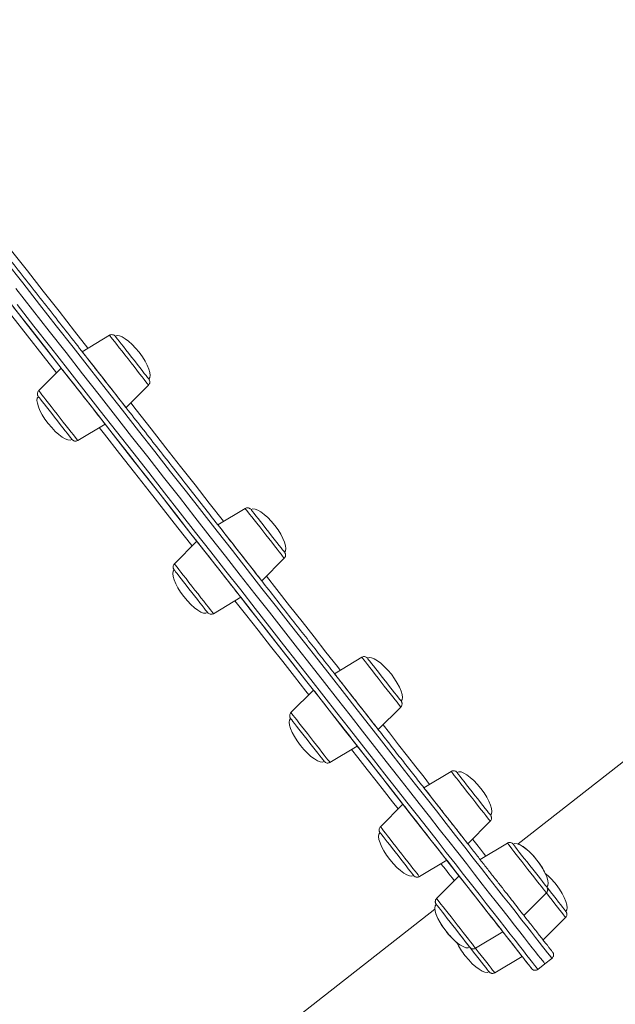
# Model space of a CAD drawing. Units: millimetres. Extents: x -13680 to 26242, y -5393 to 9518.
# Drawn here: x 6249 to 6517, y 5693 to 6137 of the extents above; entities that cross this region are included whole.
import ezdxf

# ---------------------------------------------------------------- set-up
doc = ezdxf.new("R2010")
doc.units = ezdxf.units.MM

msp = doc.modelspace()

# ---------------------------------------------------------------- linework, layer by layer
at = {"color": 7, "linetype": 'Continuous', "lineweight": 15}
for p, q in [((6473.68, 5765.25), (6948.03, 6136.65)), ((6289.73, 5994.47), (6277.43, 5987.06)), ((6267.99, 5979.67), (6257.85, 5969.51)), ((6297.16, 5961.87), (6307.3, 5972.03)), ((6275.42, 5947.07), (6287.71, 5954.47)), ((6350.84, 5916.42), (6338.54, 5909.02)), ((6329.09, 5901.62), (6318.96, 5891.46)), ((6358.27, 5883.82), (6368.41, 5893.98)), ((6336.53, 5869.02), (6348.82, 5876.42)), ((6403.31, 5849.4), (6391.02, 5841.99)), ((6381.57, 5834.6), (6371.43, 5824.44)), ((6410.75, 5816.8), (6420.88, 5826.96)), ((6389, 5802), (6401.3, 5809.4)), ((6443.58, 5797.97), (6431.28, 5790.57)), ((6421.84, 5783.17), (6411.7, 5773.01)), ((6451.01, 5765.37), (6461.15, 5775.53)), ((6468.89, 5765.64), (6456.6, 5758.24)), ((6429.27, 5750.57), (6441.56, 5757.97)), ((6447.15, 5750.84), (6437.01, 5740.68)), ((6476.32, 5733.04), (6486.46, 5743.2)), ((5961.89, 5364.54), (6436.24, 5735.94)), ((6484.96, 5722.01), (6495.09, 5732.17)), ((6454.58, 5718.24), (6466.88, 5725.64)), ((6463.22, 5707.21), (6475.51, 5714.62)), ((6482.63, 5708.76), (6485.78, 5711.23)), ((6485.78, 5711.23), (6488.93, 5713.69))]:
    msp.add_line(p, q, dxfattribs=at)
at = {"color": 8, "linetype": 'Continuous', "lineweight": 15, "flags": 128}
for points in [[(6233.72, 6047.76), (6238.45, 6041.72), (6245.62, 6032.57), (6252.77, 6023.44), (6259.89, 6014.34), (6266.98, 6005.29), (6274.03, 5996.28), (6280.02, 5988.62)], [(6265.85, 5977.53), (6259.85, 5985.19), (6252.8, 5994.19), (6245.71, 6003.24), (6238.59, 6012.34), (6231.44, 6021.47), (6224.28, 6030.62), (6219.55, 6036.67)], [(6488.93, 5713.69), (6488.92, 5713.7), (6488.76, 5713.91), (6488.38, 5714.4), (6487.78, 5715.16), (6486.97, 5716.2), (6485.94, 5717.51), (6484.7, 5719.1), (6483.24, 5720.96), (6481.57, 5723.09), (6479.69, 5725.5), (6477.6, 5728.17), (6475.3, 5731.11), (6472.79, 5734.31), (6470.08, 5737.77), (6467.17, 5741.49), (6464.06, 5745.46), (6460.75, 5749.68), (6457.25, 5754.16), (6453.55, 5758.88), (6449.67, 5763.84), (6445.6, 5769.03), (6441.35, 5774.46), (6436.92, 5780.12), (6432.32, 5786), (6427.54, 5792.1), (6422.6, 5798.42), (6417.49, 5804.94), (6412.22, 5811.67), (6406.8, 5818.6), (6401.23, 5825.71), (6395.51, 5833.02), (6389.64, 5840.51), (6383.65, 5848.17), (6377.51, 5856), (6371.26, 5863.99), (6364.88, 5872.14), (6358.38, 5880.44), (6351.77, 5888.88), (6345.06, 5897.45), (6338.24, 5906.16), (6331.33, 5914.99), (6324.33, 5923.93), (6317.24, 5932.98), (6310.08, 5942.13), (6302.84, 5951.37), (6295.54, 5960.7), (6288.17, 5970.1), (6280.75, 5979.58), (6273.29, 5989.12), (6265.77, 5998.71), (6258.23, 6008.35), (6250.65, 6018.03), (6243.04, 6027.74)], [(6248.14, 6008.26), (6255.71, 5998.6), (6263.24, 5988.98), (6270.73, 5979.41), (6278.17, 5969.9), (6285.56, 5960.46), (6292.9, 5951.09), (6300.17, 5941.81), (6307.37, 5932.61), (6314.5, 5923.51), (6321.54, 5914.51), (6328.5, 5905.62), (6335.36, 5896.86), (6342.13, 5888.22), (6348.79, 5879.71), (6355.34, 5871.34), (6361.78, 5863.11), (6368.1, 5855.04), (6374.3, 5847.13), (6380.36, 5839.38), (6386.29, 5831.81), (6392.08, 5824.41), (6397.73, 5817.2), (6403.23, 5810.18), (6408.58, 5803.35), (6413.76, 5796.72), (6418.79, 5790.3), (6423.65, 5784.09), (6428.34, 5778.1), (6432.86, 5772.33), (6437.2, 5766.79), (6441.36, 5761.47), (6445.34, 5756.4), (6449.13, 5751.56), (6452.73, 5746.96), (6456.13, 5742.61), (6459.34, 5738.51), (6462.35, 5734.66), (6465.17, 5731.07), (6467.77, 5727.74), (6470.18, 5724.67), (6472.37, 5721.87), (6474.36, 5719.33), (6476.13, 5717.06), (6477.7, 5715.06), (6479.05, 5713.34), (6480.18, 5711.89), (6481.11, 5710.71), (6481.81, 5709.81), (6482.3, 5709.19), (6482.57, 5708.84), (6482.63, 5708.76)], [(6289.73, 5994.47), (6289.78, 5994.41), (6290.03, 5994.09)], [(6290.03, 5994.09), (6290.49, 5993.5), (6291.14, 5992.66), (6291.98, 5991.59), (6292.98, 5990.31), (6294.12, 5988.86), (6295.36, 5987.27), (6296.69, 5985.58), (6298.05, 5983.83), (6299.43, 5982.07), (6300.79, 5980.34), (6302.09, 5978.68), (6303.3, 5977.14), (6304.39, 5975.74), (6305.34, 5974.53), (6306.12, 5973.53), (6306.72, 5972.77), (6307.11, 5972.27), (6307.29, 5972.04), (6307.3, 5972.03)], [(6257.85, 5969.51), (6257.9, 5969.45), (6258.15, 5969.13)], [(6258.15, 5969.13), (6258.61, 5968.54), (6259.27, 5967.7), (6260.11, 5966.63), (6261.11, 5965.35), (6262.24, 5963.9), (6263.49, 5962.31), (6264.81, 5960.62), (6266.17, 5958.87), (6267.55, 5957.11), (6268.91, 5955.38), (6270.21, 5953.72), (6271.42, 5952.18), (6272.51, 5950.78), (6273.46, 5949.57), (6274.24, 5948.57), (6274.84, 5947.81), (6275.23, 5947.31), (6275.41, 5947.08), (6275.42, 5947.07)], [(6299.3, 5964.01), (6301.71, 5960.93), (6308.46, 5952.3), (6315.15, 5943.76), (6321.74, 5935.34), (6328.25, 5927.02), (6334.67, 5918.83), (6340.98, 5910.77), (6341.13, 5910.57)], [(6326.96, 5899.48), (6326.81, 5899.67), (6320.5, 5907.73), (6314.08, 5915.93), (6307.57, 5924.24), (6300.97, 5932.67), (6294.29, 5941.2), (6287.53, 5949.83), (6285.12, 5952.91)], [(6350.84, 5916.42), (6350.85, 5916.4), (6351.03, 5916.17), (6351.42, 5915.67), (6352.01, 5914.92)], [(6352.01, 5914.92), (6352.79, 5913.92), (6353.74, 5912.71), (6354.84, 5911.31), (6356.05, 5909.76), (6357.35, 5908.1), (6358.7, 5906.37), (6360.08, 5904.61), (6361.45, 5902.87), (6362.77, 5901.18), (6364.01, 5899.59), (6365.15, 5898.14), (6366.15, 5896.86), (6366.99, 5895.79), (6367.65, 5894.95), (6368.11, 5894.36), (6368.36, 5894.04), (6368.41, 5893.98)], [(6320.13, 5889.96), (6320.92, 5888.96), (6321.86, 5887.75), (6322.96, 5886.35), (6324.17, 5884.8), (6325.47, 5883.14), (6326.82, 5881.41), (6328.2, 5879.65), (6329.57, 5877.91), (6330.89, 5876.22), (6332.14, 5874.63), (6333.27, 5873.18), (6334.27, 5871.9), (6335.11, 5870.83), (6335.77, 5869.99), (6336.23, 5869.4), (6336.48, 5869.08), (6336.53, 5869.02)], [(6360.41, 5885.96), (6365.11, 5879.95), (6370.84, 5872.63), (6376.43, 5865.49), (6381.88, 5858.53), (6387.19, 5851.75), (6392.35, 5845.16), (6393.61, 5843.55)], [(6379.44, 5832.46), (6378.17, 5834.07), (6373.01, 5840.66), (6367.71, 5847.43), (6362.26, 5854.4), (6356.66, 5861.54), (6350.94, 5868.85), (6346.23, 5874.86)], [(6403.31, 5849.4), (6403.42, 5849.26), (6403.74, 5848.85), (6404.27, 5848.17), (6404.99, 5847.25), (6405.89, 5846.11)], [(6405.89, 5846.11), (6406.93, 5844.77), (6408.11, 5843.27), (6409.38, 5841.64), (6410.72, 5839.93), (6412.1, 5838.18), (6413.47, 5836.42), (6414.81, 5834.71), (6416.09, 5833.08), (6417.26, 5831.58), (6418.31, 5830.24), (6419.2, 5829.1), (6419.93, 5828.18), (6420.45, 5827.5), (6420.77, 5827.09), (6420.88, 5826.96), (6420.88, 5826.96)], [(6371.43, 5824.44), (6371.54, 5824.3), (6371.86, 5823.89), (6372.39, 5823.21), (6373.11, 5822.29), (6374.01, 5821.15)], [(6374.01, 5821.15), (6375.05, 5819.81), (6376.23, 5818.31), (6377.5, 5816.68), (6378.84, 5814.97), (6380.22, 5813.22), (6381.59, 5811.46), (6382.93, 5809.75), (6384.21, 5808.12), (6385.38, 5806.62), (6386.43, 5805.28), (6387.33, 5804.14), (6388.05, 5803.22), (6388.57, 5802.54), (6388.9, 5802.13), (6389, 5802), (6389, 5802)], [(6412.88, 5818.94), (6415.75, 5815.27), (6419.92, 5809.95), (6423.91, 5804.85), (6427.73, 5799.98), (6431.35, 5795.35), (6433.87, 5792.12)], [(6419.7, 5781.03), (6417.18, 5784.25), (6413.55, 5788.88), (6409.74, 5793.75), (6405.75, 5798.85), (6401.58, 5804.18), (6398.71, 5807.84)], [(6443.58, 5797.97), (6443.63, 5797.91), (6443.88, 5797.59), (6444.34, 5797), (6444.99, 5796.16), (6445.83, 5795.09), (6446.83, 5793.81), (6447.97, 5792.36)], [(6447.97, 5792.36), (6449.21, 5790.77), (6450.54, 5789.08), (6451.9, 5787.34), (6453.28, 5785.58), (6454.64, 5783.84), (6455.94, 5782.18), (6457.15, 5780.64), (6458.24, 5779.24), (6459.19, 5778.03), (6459.97, 5777.03), (6460.57, 5776.27), (6460.96, 5775.77), (6461.14, 5775.54), (6461.15, 5775.53)], [(6411.7, 5773.01), (6411.75, 5772.95), (6412, 5772.63), (6412.46, 5772.04), (6413.12, 5771.2), (6413.96, 5770.13), (6414.96, 5768.85), (6416.09, 5767.4)], [(6416.09, 5767.4), (6417.34, 5765.81), (6418.66, 5764.12), (6420.02, 5762.38), (6421.4, 5760.62), (6422.76, 5758.88), (6424.06, 5757.22), (6425.27, 5755.68), (6426.36, 5754.28), (6427.31, 5753.07), (6428.09, 5752.07), (6428.69, 5751.31), (6429.08, 5750.81), (6429.26, 5750.58), (6429.27, 5750.57)], [(6453.15, 5767.51), (6453.3, 5767.31), (6455.13, 5764.98), (6456.74, 5762.91), (6458.15, 5761.12), (6459.19, 5759.8)], [(6468.89, 5765.64), (6468.9, 5765.63), (6469.08, 5765.4), (6469.47, 5764.9), (6470.07, 5764.14), (6470.85, 5763.14), (6471.8, 5761.93), (6472.89, 5760.53), (6474.1, 5758.98), (6475.4, 5757.32)], [(6445.01, 5748.7), (6443.97, 5750.03), (6442.57, 5751.82), (6440.96, 5753.88), (6439.13, 5756.21), (6438.97, 5756.41)], [(6475.4, 5757.32), (6476.76, 5755.59), (6478.14, 5753.83), (6479.5, 5752.09), (6480.82, 5750.4), (6482.07, 5748.81), (6483.2, 5747.36), (6484.2, 5746.08), (6485.04, 5745.01), (6485.7, 5744.17), (6486.16, 5743.58), (6486.41, 5743.26), (6486.46, 5743.2)], [(6486.46, 5743.2), (6487.68, 5741.64), (6489.02, 5739.93), (6490.3, 5738.3), (6491.47, 5736.8), (6492.52, 5735.46), (6493.42, 5734.31), (6494.14, 5733.39), (6494.66, 5732.72), (6494.99, 5732.31), (6495.09, 5732.17), (6495.09, 5732.17)], [(6437.01, 5740.68), (6437.02, 5740.67), (6437.2, 5740.44), (6437.59, 5739.94), (6438.19, 5739.18), (6438.97, 5738.18), (6439.92, 5736.97), (6441.01, 5735.57), (6442.22, 5734.02), (6443.52, 5732.36)], [(6443.52, 5732.36), (6444.88, 5730.63), (6446.26, 5728.87), (6447.62, 5727.13), (6448.95, 5725.44), (6450.19, 5723.85), (6451.33, 5722.4), (6452.33, 5721.12), (6453.16, 5720.05), (6453.82, 5719.21), (6454.28, 5718.62), (6454.53, 5718.3), (6454.58, 5718.24)], [(6454.43, 5718.43), (6455.8, 5716.68), (6457.15, 5714.97), (6458.42, 5713.34), (6459.59, 5711.84), (6460.64, 5710.5), (6461.54, 5709.36), (6462.26, 5708.44), (6462.79, 5707.76), (6463.11, 5707.35), (6463.22, 5707.21), (6463.22, 5707.21)], [(6479.67, 5709.3), (6479.82, 5709.11), (6479.82, 5709.1)]]:
    msp.add_lwpolyline(points, dxfattribs=at)
at = {"color": 7, "linetype": 'Continuous', "lineweight": 15, "flags": 128}
for points in [[(6222.14, 6038.23), (6223.08, 6037.02), (6230.28, 6027.83), (6237.46, 6018.66), (6244.62, 6009.51), (6251.74, 6000.41), (6258.84, 5991.35), (6265.89, 5982.35), (6267.99, 5979.67)], [(6485.78, 5711.23), (6485.77, 5711.24), (6485.61, 5711.45), (6485.23, 5711.93), (6484.63, 5712.69), (6483.82, 5713.73), (6482.79, 5715.05), (6481.55, 5716.63), (6480.09, 5718.5), (6478.42, 5720.63), (6476.54, 5723.03), (6474.45, 5725.7), (6472.15, 5728.64), (6469.64, 5731.84), (6466.93, 5735.3), (6464.02, 5739.02), (6460.91, 5742.99), (6457.6, 5747.22), (6454.1, 5751.69), (6450.41, 5756.41), (6446.52, 5761.37), (6442.45, 5766.57), (6438.2, 5772), (6433.77, 5777.66), (6429.17, 5783.54), (6424.39, 5789.64), (6419.45, 5795.95), (6414.34, 5802.48), (6409.07, 5809.2), (6403.65, 5816.13), (6398.08, 5823.25), (6392.36, 5830.55), (6386.49, 5838.04), (6380.5, 5845.7), (6374.37, 5853.53), (6368.11, 5861.52), (6361.73, 5869.67), (6355.23, 5877.97), (6348.62, 5886.41), (6341.91, 5894.99), (6335.09, 5903.69), (6328.18, 5912.52), (6321.18, 5921.46), (6314.09, 5930.51), (6306.93, 5939.66), (6299.69, 5948.9), (6292.39, 5958.23), (6285.02, 5967.64), (6277.6, 5977.11), (6270.14, 5986.65), (6262.62, 5996.25), (6255.08, 6005.89), (6247.5, 6015.57)], [(6485.78, 5711.23), (6485.77, 5711.24), (6485.61, 5711.45), (6485.23, 5711.93), (6484.63, 5712.69), (6483.82, 5713.73), (6482.79, 5715.05), (6481.55, 5716.63), (6480.09, 5718.5), (6478.42, 5720.63), (6476.54, 5723.03), (6474.45, 5725.7), (6472.15, 5728.64), (6469.64, 5731.84), (6466.93, 5735.3), (6464.02, 5739.02), (6460.91, 5742.99), (6457.6, 5747.22), (6454.1, 5751.69), (6450.41, 5756.41), (6446.52, 5761.37), (6442.45, 5766.57), (6438.2, 5772), (6433.77, 5777.66), (6429.17, 5783.54), (6424.39, 5789.64), (6419.45, 5795.95), (6414.34, 5802.48), (6409.07, 5809.2), (6403.65, 5816.13), (6398.08, 5823.25), (6392.36, 5830.55), (6386.49, 5838.04), (6380.5, 5845.7), (6374.37, 5853.53), (6368.11, 5861.52), (6361.73, 5869.67), (6355.23, 5877.97), (6348.62, 5886.41), (6341.91, 5894.99), (6335.09, 5903.69), (6328.18, 5912.52), (6321.18, 5921.46), (6314.09, 5930.51), (6306.93, 5939.66), (6299.69, 5948.9), (6292.39, 5958.23), (6285.02, 5967.64), (6277.6, 5977.11), (6270.14, 5986.65), (6262.62, 5996.25), (6255.08, 6005.89), (6247.5, 6015.57)], [(6479.82, 5709.1), (6479.76, 5709.18), (6479.49, 5709.53), (6479.01, 5710.15), (6478.31, 5711.04), (6477.39, 5712.22), (6476.26, 5713.66), (6474.91, 5715.38), (6473.36, 5717.37), (6471.59, 5719.62), (6469.61, 5722.15), (6467.43, 5724.94), (6465.03, 5728), (6462.44, 5731.31), (6459.64, 5734.88), (6456.64, 5738.71), (6453.45, 5742.8), (6450.06, 5747.13), (6446.47, 5751.7), (6442.7, 5756.52), (6438.74, 5761.57), (6434.6, 5766.86), (6430.28, 5772.38), (6425.78, 5778.13), (6421.11, 5784.09), (6416.28, 5790.27), (6411.27, 5796.66), (6406.11, 5803.26), (6400.79, 5810.05), (6395.31, 5817.04), (6389.69, 5824.22), (6383.93, 5831.59), (6378.02, 5839.12), (6371.99, 5846.84), (6365.82, 5854.71), (6359.53, 5862.75), (6353.12, 5870.93), (6346.6, 5879.26), (6339.96, 5887.73), (6333.23, 5896.34), (6326.4, 5905.06), (6319.47, 5913.91), (6312.46, 5922.86), (6305.37, 5931.92), (6298.2, 5941.08), (6290.96, 5950.32), (6283.66, 5959.65), (6276.3, 5969.05), (6268.89, 5978.51), (6261.43, 5988.03), (6253.94, 5997.61), (6246.41, 6007.22)], [(6307.46, 5974.67), (6307.43, 5974.7), (6307.23, 5974.97), (6306.81, 5975.5), (6306.19, 5976.29), (6305.39, 5977.31), (6304.44, 5978.53), (6303.35, 5979.92), (6302.16, 5981.44), (6300.91, 5983.03), (6299.63, 5984.67), (6298.36, 5986.3), (6297.13, 5987.87), (6295.98, 5989.33), (6294.94, 5990.66), (6294.05, 5991.8), (6293.32, 5992.73), (6292.78, 5993.41), (6292.45, 5993.84), (6292.33, 5993.99), (6292.33, 5993.99)], [(6296.83, 5962.3), (6297.1, 5961.95), (6297.15, 5961.88), (6296.99, 5962.09), (6296.61, 5962.57), (6296.02, 5963.33), (6295.23, 5964.33), (6294.27, 5965.56), (6293.16, 5966.98), (6291.91, 5968.58), (6290.56, 5970.3), (6289.13, 5972.12), (6287.67, 5973.99), (6286.19, 5975.88), (6284.75, 5977.73), (6283.35, 5979.5), (6282.05, 5981.17), (6280.86, 5982.68), (6279.82, 5984.01), (6278.95, 5985.13), (6278.26, 5986.01), (6277.77, 5986.63), (6277.5, 5986.98), (6277.43, 5987.06)], [(6287.71, 5954.47), (6287.71, 5954.48), (6287.54, 5954.69), (6287.16, 5955.18), (6286.57, 5955.93), (6285.79, 5956.93), (6284.82, 5958.16), (6283.71, 5959.59), (6282.46, 5961.18), (6281.11, 5962.91), (6279.68, 5964.73), (6278.22, 5966.6), (6276.75, 5968.48), (6275.3, 5970.33), (6273.91, 5972.11), (6272.6, 5973.77), (6271.42, 5975.29), (6270.37, 5976.62), (6269.5, 5977.73), (6268.81, 5978.61), (6268.32, 5979.24), (6268.05, 5979.59), (6267.99, 5979.67)], [(6272.81, 5947.55), (6272.79, 5947.58), (6272.58, 5947.84), (6272.16, 5948.38), (6271.55, 5949.16), (6270.75, 5950.18), (6269.79, 5951.41), (6268.7, 5952.8), (6267.52, 5954.31), (6266.27, 5955.91), (6264.98, 5957.55), (6263.71, 5959.17), (6262.48, 5960.74), (6261.33, 5962.21), (6260.3, 5963.53), (6259.4, 5964.68), (6258.68, 5965.6), (6258.14, 5966.29), (6257.81, 5966.71), (6257.69, 5966.86), (6257.69, 5966.86)], [(6287.71, 5954.47), (6293.54, 5947.03), (6300.28, 5938.41), (6306.95, 5929.9), (6313.53, 5921.5), (6320.02, 5913.21), (6326.41, 5905.05), (6329.09, 5901.62)], [(6368.57, 5896.62), (6368.48, 5896.74), (6368.17, 5897.13), (6367.66, 5897.78), (6366.95, 5898.68), (6366.08, 5899.8), (6365.06, 5901.1), (6363.92, 5902.55), (6362.7, 5904.11), (6361.43, 5905.73), (6360.15, 5907.37), (6358.89, 5908.98), (6357.7, 5910.51), (6356.59, 5911.91), (6355.62, 5913.16), (6354.8, 5914.21), (6354.16, 5915.02), (6353.71, 5915.59), (6353.48, 5915.89), (6353.44, 5915.94)], [(6356.95, 5885.51), (6357.59, 5884.69), (6358.02, 5884.14), (6358.24, 5883.85), (6358.24, 5883.85), (6358.02, 5884.14), (6357.59, 5884.69), (6356.95, 5885.51), (6356.12, 5886.57), (6355.12, 5887.85), (6353.96, 5889.32), (6352.69, 5890.95), (6351.31, 5892.7), (6349.88, 5894.54), (6348.41, 5896.42), (6346.94, 5898.29), (6345.5, 5900.13), (6344.13, 5901.88), (6342.85, 5903.51), (6341.7, 5904.99), (6340.7, 5906.27), (6339.86, 5907.33), (6339.23, 5908.14), (6338.79, 5908.7), (6338.57, 5908.98), (6338.54, 5909.02)], [(6348.82, 5876.42), (6348.79, 5876.46), (6348.57, 5876.74), (6348.14, 5877.29), (6347.5, 5878.11), (6346.67, 5879.17), (6345.67, 5880.45), (6344.51, 5881.92), (6343.24, 5883.55), (6341.87, 5885.31), (6340.43, 5887.14), (6338.96, 5889.02), (6337.49, 5890.9), (6336.05, 5892.73), (6334.68, 5894.49), (6333.4, 5896.12), (6332.25, 5897.59), (6331.25, 5898.87), (6330.42, 5899.93), (6329.78, 5900.75), (6329.34, 5901.3), (6329.12, 5901.58), (6329.09, 5901.62)], [(6333.92, 5869.5), (6333.83, 5869.61), (6333.53, 5870), (6333.01, 5870.66), (6332.31, 5871.56), (6331.44, 5872.67), (6330.42, 5873.98), (6329.28, 5875.43), (6328.06, 5876.99), (6326.79, 5878.61), (6325.51, 5880.25), (6324.25, 5881.85), (6323.05, 5883.38), (6321.95, 5884.79), (6320.98, 5886.03), (6320.16, 5887.08), (6319.51, 5887.9), (6319.07, 5888.47), (6318.84, 5888.77), (6318.8, 5888.81)], [(6348.82, 5876.42), (6350.89, 5873.79), (6356.71, 5866.35), (6362.39, 5859.09), (6367.95, 5851.99), (6373.36, 5845.08), (6378.63, 5838.35), (6381.57, 5834.6)], [(6421.04, 5829.6), (6421.03, 5829.62), (6420.84, 5829.86), (6420.44, 5830.38), (6419.83, 5831.14), (6419.05, 5832.15), (6418.1, 5833.35), (6417.03, 5834.73), (6415.85, 5836.24), (6414.6, 5837.83), (6413.32, 5839.46), (6412.04, 5841.09), (6410.81, 5842.67), (6409.65, 5844.15), (6408.61, 5845.48), (6407.7, 5846.64), (6406.96, 5847.59), (6406.41, 5848.29), (6406.06, 5848.74), (6405.92, 5848.91), (6405.92, 5848.92)], [(6407.86, 5820.49), (6408.82, 5819.26), (6409.6, 5818.26), (6410.19, 5817.5), (6410.57, 5817.02), (6410.74, 5816.81), (6410.68, 5816.88), (6410.41, 5817.23), (6409.92, 5817.85), (6409.23, 5818.73), (6408.36, 5819.85), (6407.32, 5821.18), (6406.13, 5822.69), (6404.83, 5824.36), (6403.44, 5826.13), (6401.99, 5827.98), (6400.51, 5829.87), (6399.05, 5831.74), (6397.62, 5833.56), (6396.27, 5835.28), (6395.03, 5836.88), (6393.91, 5838.3), (6392.95, 5839.53), (6392.16, 5840.53), (6391.57, 5841.29), (6391.19, 5841.77), (6391.03, 5841.98), (6391.02, 5841.99)], [(6401.3, 5809.4), (6401.24, 5809.48), (6400.96, 5809.83), (6400.47, 5810.45), (6399.79, 5811.33), (6398.91, 5812.45), (6397.87, 5813.78), (6396.68, 5815.3), (6395.38, 5816.96), (6393.99, 5818.74), (6392.54, 5820.59), (6391.06, 5822.47), (6389.6, 5824.34), (6388.18, 5826.16), (6386.82, 5827.88), (6385.58, 5829.48), (6384.46, 5830.91), (6383.5, 5832.13), (6382.71, 5833.14), (6382.12, 5833.89), (6381.74, 5834.38), (6381.58, 5834.59), (6381.57, 5834.6)], [(6386.4, 5802.48), (6386.38, 5802.5), (6386.19, 5802.74), (6385.79, 5803.25), (6385.19, 5804.02), (6384.4, 5805.02), (6383.46, 5806.23), (6382.38, 5807.6), (6381.2, 5809.11), (6379.96, 5810.7), (6378.68, 5812.34), (6377.4, 5813.97), (6376.17, 5815.54), (6375.01, 5817.02), (6373.96, 5818.36), (6373.05, 5819.52), (6372.31, 5820.46), (6371.76, 5821.17), (6371.41, 5821.62), (6371.28, 5821.79), (6371.27, 5821.79)], [(6401.3, 5809.4), (6402.62, 5807.71), (6406.92, 5802.22), (6411.04, 5796.96), (6414.98, 5791.92), (6418.74, 5787.12), (6421.84, 5783.17)], [(6461.31, 5778.17), (6461.23, 5778.27), (6460.94, 5778.64), (6460.45, 5779.27), (6459.76, 5780.15), (6458.9, 5781.25), (6457.89, 5782.54), (6456.76, 5783.98), (6455.55, 5785.53), (6454.28, 5787.15), (6453, 5788.79), (6451.74, 5790.4), (6450.53, 5791.93), (6449.42, 5793.35), (6448.44, 5794.61), (6447.6, 5795.68), (6446.95, 5796.52), (6446.49, 5797.1), (6446.23, 5797.43), (6446.18, 5797.49)], [(6446.08, 5771.67), (6447.3, 5770.11), (6448.38, 5768.73), (6449.3, 5767.56), (6450.03, 5766.62), (6450.57, 5765.93), (6450.9, 5765.51), (6451.01, 5765.37), (6450.9, 5765.51), (6450.57, 5765.93), (6450.03, 5766.62), (6449.3, 5767.56), (6448.38, 5768.73), (6447.3, 5770.11), (6446.08, 5771.67), (6444.75, 5773.37), (6443.34, 5775.16), (6441.89, 5777.03), (6440.41, 5778.91), (6438.95, 5780.77), (6437.54, 5782.57), (6436.22, 5784.27), (6435, 5785.82), (6433.92, 5787.2), (6433, 5788.38), (6432.26, 5789.32), (6431.72, 5790.01), (6431.39, 5790.42), (6431.28, 5790.57)], [(6441.56, 5757.97), (6441.56, 5757.97), (6441.45, 5758.11), (6441.13, 5758.53), (6440.59, 5759.22), (6439.85, 5760.16), (6438.93, 5761.33), (6437.85, 5762.72), (6436.63, 5764.27), (6435.3, 5765.97), (6433.89, 5767.77), (6432.44, 5769.63), (6430.96, 5771.51), (6429.5, 5773.37), (6428.1, 5775.17), (6426.77, 5776.87), (6425.55, 5778.42), (6424.47, 5779.8), (6423.55, 5780.98), (6422.81, 5781.92), (6422.27, 5782.61), (6421.95, 5783.03), (6421.84, 5783.17)], [(6426.66, 5751.05), (6426.59, 5751.14), (6426.3, 5751.51), (6425.8, 5752.14), (6425.12, 5753.02), (6424.26, 5754.12), (6423.25, 5755.41), (6422.12, 5756.85), (6420.9, 5758.41), (6419.64, 5760.02), (6418.35, 5761.66), (6417.09, 5763.27), (6415.89, 5764.81), (6414.78, 5766.23), (6413.79, 5767.49), (6412.96, 5768.55), (6412.3, 5769.39), (6411.84, 5769.98), (6411.59, 5770.3), (6411.54, 5770.36)], [(6486.62, 5745.84), (6486.61, 5745.86), (6486.44, 5746.08), (6486.05, 5746.57), (6485.47, 5747.31), (6484.7, 5748.3), (6483.77, 5749.49), (6482.7, 5750.85), (6481.53, 5752.35), (6480.28, 5753.94), (6479, 5755.57), (6477.73, 5757.2), (6476.49, 5758.78), (6475.32, 5760.27), (6474.27, 5761.62), (6473.35, 5762.8), (6472.59, 5763.76), (6472.02, 5764.49), (6471.65, 5764.96), (6471.5, 5765.15), (6471.5, 5765.16)], [(6441.56, 5757.97), (6441.85, 5757.6), (6443.83, 5755.07), (6445.6, 5752.81), (6447.15, 5750.84)], [(6466.88, 5725.64), (6466.87, 5725.65), (6466.7, 5725.86), (6466.32, 5726.35), (6465.73, 5727.1), (6464.95, 5728.1), (6463.99, 5729.33), (6462.87, 5730.76), (6461.62, 5732.35), (6460.27, 5734.08), (6458.85, 5735.9), (6457.38, 5737.77), (6455.91, 5739.65), (6454.46, 5741.5), (6453.07, 5743.28), (6451.76, 5744.94), (6450.58, 5746.46), (6449.54, 5747.79), (6448.66, 5748.91), (6447.97, 5749.79), (6447.48, 5750.41), (6447.21, 5750.76), (6447.15, 5750.84)], [(6495.25, 5734.82), (6495.19, 5734.9), (6494.92, 5735.24), (6494.44, 5735.85), (6493.77, 5736.71), (6492.92, 5737.79), (6491.93, 5739.07), (6490.81, 5740.5), (6489.6, 5742.04), (6488.33, 5743.66), (6487.05, 5745.29), (6486.85, 5745.55)], [(6451.98, 5718.72), (6451.97, 5718.73), (6451.79, 5718.95), (6451.41, 5719.44), (6450.82, 5720.19), (6450.05, 5721.17), (6449.12, 5722.36), (6448.05, 5723.73), (6446.88, 5725.22), (6445.64, 5726.81), (6444.36, 5728.45), (6443.08, 5730.08), (6441.84, 5731.66), (6440.68, 5733.15), (6439.62, 5734.5), (6438.7, 5735.67), (6437.95, 5736.64), (6437.38, 5737.36), (6437.01, 5737.83), (6436.86, 5738.03), (6436.85, 5738.04)], [(6460.61, 5707.69), (6460.55, 5707.77), (6460.28, 5708.12), (6459.8, 5708.73), (6459.13, 5709.59), (6458.28, 5710.67), (6457.28, 5711.94), (6456.16, 5713.37), (6454.95, 5714.92), (6453.69, 5716.53), (6452.41, 5718.17), (6451.14, 5719.78), (6449.93, 5721.33), (6448.81, 5722.76), (6447.81, 5724.03), (6446.97, 5725.12), (6446.45, 5725.77)], [(6475.51, 5714.62), (6475.48, 5714.65), (6475.26, 5714.93), (6474.83, 5715.49), (6474.19, 5716.3), (6473.36, 5717.36), (6472.35, 5718.65), (6471.2, 5720.12), (6469.92, 5721.75), (6468.55, 5723.5), (6467.12, 5725.34), (6466.88, 5725.64)]]:
    msp.add_lwpolyline(points, dxfattribs=at)
at = {"color": 8, "linetype": 'Continuous', "lineweight": 15}
msp.add_arc((6068.26, 5693.96), 319.15, 37.8884, 38.2312, dxfattribs=at)
at = {"color": 7, "linetype": 'Continuous', "lineweight": 15}
for centre, major_axis, start_param, end_param in [((6299.9, 5984.33), (-7.56, 9.66), 4.712389, 6.283185), ((6299.9, 5984.33), (7.56, -9.66), 0, 1.570796), ((6265.25, 5957.2), (-7.56, 9.66), 0, 1.570796), ((6265.25, 5957.2), (7.56, -9.66), 4.712389, 6.283185), ((6361, 5906.28), (-7.56, 9.66), 4.712389, 6.283185), ((6361, 5906.28), (7.56, -9.66), 0, 1.570796), ((6326.36, 5879.16), (-7.56, 9.66), 0, 1.570796), ((6326.36, 5879.16), (7.56, -9.66), 4.712389, 6.283185), ((6413.48, 5839.26), (-7.56, 9.66), 4.712389, 6.283185), ((6413.48, 5839.26), (7.56, -9.66), 0, 1.570796), ((6378.84, 5812.13), (-7.56, 9.66), 0, 1.570796), ((6378.84, 5812.13), (7.56, -9.66), 4.712389, 6.283185), ((6453.75, 5787.83), (-7.56, 9.66), 4.712389, 6.283185), ((6453.75, 5787.83), (7.56, -9.66), 0, 1.570796), ((6419.1, 5760.71), (-7.56, 9.66), 0, 1.570796), ((6479.06, 5755.5), (-7.56, 9.66), 4.712389, 6.283185), ((6479.06, 5755.5), (-7.56, 9.66), 4.712389, 5.824058), ((6419.1, 5760.71), (7.56, -9.66), 4.712389, 6.283185), ((6479.06, 5755.5), (7.56, -9.66), 0, 1.570796), ((6479.06, 5755.5), (7.56, -9.66), 0.963282, 1.570796), ((6487.69, 5744.48), (-7.56, 9.66), 4.712389, 5.319975), ((6487.69, 5744.48), (7.56, -9.66), 0, 1.570796), ((6444.41, 5728.38), (-7.56, 9.66), 0, 1.570796), ((6444.41, 5728.38), (-7.56, 9.66), 0.459127, 1.570796), ((6444.41, 5728.38), (7.56, -9.66), 4.712389, 6.283185), ((6444.41, 5728.38), (7.56, -9.66), 4.712389, 5.319975), ((6453.05, 5717.35), (-7.56, 9.66), 0.963282, 1.570796), ((6453.05, 5717.35), (7.56, -9.66), 4.712389, 6.283185)]:
    msp.add_ellipse(centre, major_axis=major_axis, ratio=0.326105, start_param=start_param, end_param=end_param, dxfattribs=at)
for points, knots in [([(6488.91, 5713.72), (6489.01, 5713.79), (6489.3, 5713.99), (6489.56, 5714.47), (6489.7, 5715), (6489.7, 5715.46), (6489.63, 5715.83), (6489.52, 5716.11), (6489.41, 5716.3), (6489.34, 5716.41), (6489.3, 5716.46), (6489.29, 5716.48), (6489.29, 5716.48), (6489.28, 5716.49), (6489.28, 5716.5), (6489.27, 5716.5), (6489.27, 5716.5), (6489.25, 5716.53), (6489.13, 5716.68), (6488.76, 5717.15), (6488.21, 5717.87), (6487.45, 5718.82), (6486.51, 5720.03), (6485.37, 5721.48), (6484.04, 5723.18), (6482.52, 5725.12), (6480.81, 5727.31), (6478.92, 5729.73), (6476.83, 5732.39), (6474.56, 5735.29), (6472.1, 5738.43), (6469.47, 5741.8), (6466.65, 5745.4), (6463.65, 5749.22), (6460.48, 5753.27), (6457.14, 5757.55), (6453.62, 5762.04), (6449.93, 5766.75), (6446.08, 5771.67), (6442.07, 5776.8), (6437.89, 5782.13), (6433.56, 5787.66), (6429.07, 5793.39), (6424.43, 5799.32), (6419.65, 5805.43), (6414.72, 5811.73), (6409.65, 5818.2), (6404.44, 5824.85), (6399.1, 5831.67), (6393.63, 5838.66), (6388.04, 5845.8), (6382.32, 5853.1), (6376.49, 5860.55), (6370.54, 5868.14), (6364.49, 5875.87), (6358.33, 5883.74), (6352.08, 5891.73), (6345.73, 5899.84), (6339.29, 5908.07), (6332.76, 5916.4), (6326.15, 5924.84), (6319.47, 5933.38), (6312.71, 5942.01), (6305.89, 5950.72), (6299.01, 5959.51), (6292.07, 5968.37), (6285.08, 5977.3), (6278.04, 5986.29), (6270.97, 5995.33), (6263.85, 6004.41), (6256.71, 6013.53), (6249.54, 6022.69), (6242.35, 6031.87), (6235.15, 6041.07), (6228.27, 6049.86), (6223.79, 6055.58), (6221.72, 6058.22)], [0, 0, 0, 0, 0.000539, 0.001506, 0.002289, 0.00295, 0.003503, 0.003943, 0.004264, 0.00446, 0.004513, 0.00454, 0.004564, 0.004597, 0.004662, 0.004853, 0.005834, 0.009793, 0.027766, 0.044875, 0.061974, 0.079073, 0.096171, 0.113269, 0.130368, 0.147466, 0.164564, 0.181663, 0.198761, 0.21586, 0.232958, 0.250056, 0.267155, 0.284253, 0.301351, 0.31845, 0.335548, 0.352646, 0.369745, 0.386843, 0.403941, 0.42104, 0.438138, 0.455236, 0.472335, 0.489433, 0.506531, 0.52363, 0.540728, 0.557826, 0.574925, 0.592023, 0.609121, 0.62622, 0.643318, 0.660416, 0.677515, 0.694613, 0.711711, 0.72881, 0.745908, 0.763006, 0.780105, 0.797203, 0.814301, 0.8314, 0.848498, 0.865596, 0.882695, 0.899793, 0.916891, 0.93399, 0.951088, 0.968186, 0.985285, 1, 1, 1, 1]), ([(6292.05, 5994.27), (6291.96, 5994.34), (6291.75, 5994.52), (6291.29, 5994.71), (6290.7, 5994.78), (6290.12, 5994.7), (6289.84, 5994.51), (6289.75, 5994.45)], [0, 0, 0, 0, 0.141556, 0.326481, 0.592082, 0.868556, 1, 1, 1, 1]), ([(6307.29, 5972.04), (6307.32, 5972.06), (6307.53, 5972.22), (6307.73, 5972.63), (6307.89, 5973.16), (6307.89, 5973.62), (6307.81, 5974), (6307.71, 5974.28), (6307.62, 5974.42), (6307.59, 5974.48)], [0, 0, 0, 0, 0.042366, 0.292324, 0.494488, 0.665248, 0.807844, 0.921678, 1, 1, 1, 1]), ([(6257.84, 5969.48), (6257.71, 5969.33), (6257.46, 5969.04), (6257.29, 5968.51), (6257.25, 5968.03), (6257.31, 5967.63), (6257.39, 5967.36), (6257.46, 5967.24), (6257.48, 5967.2)], [0, 0, 0, 0, 0.238621, 0.468724, 0.661924, 0.8244, 0.956134, 1, 1, 1, 1]), ([(6272.81, 5947.55), (6272.81, 5947.55), (6272.81, 5947.55), (6272.81, 5947.55), (6272.81, 5947.55), (6272.82, 5947.54), (6272.82, 5947.54), (6272.82, 5947.54), (6272.85, 5947.5), (6272.91, 5947.43), (6273.1, 5947.24), (6273.44, 5946.99), (6274, 5946.78), (6274.65, 5946.77), (6275.16, 5946.88), (6275.38, 5947.05), (6275.41, 5947.08)], [0, 0, 0, 0, 0.0229355, 0.0619653, 0.0843677, 0.0863372, 0.0874037, 0.0884678, 0.0908157, 0.1309812, 0.1797405, 0.3474694, 0.5235334, 0.7386728, 0.9610396, 1, 1, 1, 1]), ([(6353.26, 5916.12), (6353.18, 5916.2), (6352.99, 5916.38), (6352.59, 5916.59), (6352.04, 5916.73), (6351.41, 5916.7), (6351.04, 5916.51), (6350.88, 5916.42)], [0, 0, 0, 0, 0.136706, 0.296121, 0.517875, 0.787638, 1, 1, 1, 1]), ([(6368.44, 5894.01), (6368.58, 5894.19), (6368.83, 5894.51), (6368.98, 5895.05), (6369, 5895.52), (6368.93, 5895.91), (6368.83, 5896.2), (6368.73, 5896.38), (6368.68, 5896.46), (6368.67, 5896.48)], [0, 0, 0, 0, 0.24771, 0.4539271, 0.6277206, 0.7733791, 0.8904862, 0.9771617, 1, 1, 1, 1]), ([(6318.97, 5891.42), (6318.87, 5891.33), (6318.62, 5891.1), (6318.43, 5890.61), (6318.36, 5890.11), (6318.39, 5889.69), (6318.49, 5889.35), (6318.6, 5889.11), (6318.7, 5888.95), (6318.76, 5888.87), (6318.79, 5888.83), (6318.79, 5888.82), (6318.8, 5888.82), (6318.8, 5888.82), (6318.8, 5888.82), (6318.8, 5888.81), (6318.8, 5888.81), (6318.8, 5888.82), (6318.81, 5888.8), (6318.81, 5888.79)], [0, 0, 0, 0, 0.118488, 0.296707, 0.444238, 0.568866, 0.671369, 0.750576, 0.804976, 0.834907, 0.845152, 0.846472, 0.847271, 0.848144, 0.849497, 0.852494, 0.862814, 0.943891, 1, 1, 1, 1]), ([(6333.91, 5869.51), (6333.92, 5869.51), (6333.92, 5869.5), (6333.92, 5869.5), (6333.92, 5869.5), (6333.92, 5869.5), (6333.92, 5869.5), (6333.93, 5869.49), (6333.93, 5869.49), (6333.94, 5869.48), (6333.95, 5869.46), (6334.08, 5869.3), (6334.41, 5869.01), (6335.01, 5868.75), (6335.69, 5868.71), (6336.21, 5868.81), (6336.45, 5868.99), (6336.51, 5869.04)], [0, 0, 0, 0, 0.013693, 0.0866061, 0.123392, 0.1438073, 0.1488361, 0.1498176, 0.1508376, 0.1534328, 0.1594908, 0.1725806, 0.3357211, 0.5503642, 0.7335871, 0.9390222, 1, 1, 1, 1]), ([(6405.8, 5849.06), (6405.78, 5849.07), (6405.63, 5849.23), (6405.32, 5849.45), (6404.77, 5849.67), (6404.15, 5849.7), (6403.61, 5849.6), (6403.38, 5849.42), (6403.33, 5849.38)], [0, 0, 0, 0, 0.022436, 0.244801, 0.417937, 0.672778, 0.93149, 1, 1, 1, 1]), ([(6420.87, 5826.99), (6420.94, 5827.04), (6421.16, 5827.23), (6421.36, 5827.67), (6421.48, 5828.19), (6421.46, 5828.63), (6421.38, 5828.99), (6421.27, 5829.25), (6421.19, 5829.39), (6421.16, 5829.44)], [0, 0, 0, 0, 0.091621, 0.328461, 0.52233, 0.686272, 0.82233, 0.929503, 1, 1, 1, 1]), ([(6371.4, 5824.4), (6371.26, 5824.22), (6371, 5823.9), (6370.85, 5823.35), (6370.84, 5822.88), (6370.91, 5822.5), (6371.02, 5822.21), (6371.12, 5822.01), (6371.21, 5821.88), (6371.25, 5821.82), (6371.27, 5821.8), (6371.27, 5821.8), (6371.27, 5821.8), (6371.27, 5821.79), (6371.27, 5821.79), (6371.27, 5821.79), (6371.28, 5821.79), (6371.27, 5821.8), (6371.29, 5821.77), (6371.29, 5821.77)], [0, 0, 0, 0, 0.19016, 0.345213, 0.475959, 0.585458, 0.673342, 0.738138, 0.77889, 0.798016, 0.801517, 0.802577, 0.803324, 0.804206, 0.805745, 0.809456, 0.824309, 0.986377, 1, 1, 1, 1]), ([(6386.38, 5802.49), (6386.39, 5802.49), (6386.4, 5802.48), (6386.4, 5802.48), (6386.4, 5802.47), (6386.4, 5802.48), (6386.4, 5802.47), (6386.4, 5802.47), (6386.43, 5802.43), (6386.51, 5802.34), (6386.71, 5802.15), (6387.08, 5801.89), (6387.68, 5801.69), (6388.36, 5801.7), (6388.76, 5801.89), (6388.96, 5801.98)], [0, 0, 0, 0, 0.138922, 0.173752, 0.192798, 0.200293, 0.201453, 0.202421, 0.204514, 0.243633, 0.298566, 0.439961, 0.626746, 0.819824, 1, 1, 1, 1]), ([(6446.06, 5797.63), (6446.03, 5797.66), (6445.9, 5797.8), (6445.56, 5798.04), (6445.02, 5798.25), (6444.35, 5798.27), (6443.84, 5798.16), (6443.62, 5797.98), (6443.59, 5797.95)], [0, 0, 0, 0, 0.050655, 0.216265, 0.447058, 0.692534, 0.952242, 1, 1, 1, 1]), ([(6461.14, 5775.57), (6461.25, 5775.67), (6461.5, 5775.92), (6461.68, 5776.41), (6461.75, 5776.91), (6461.71, 5777.33), (6461.61, 5777.65), (6461.52, 5777.84), (6461.47, 5777.92), (6461.47, 5777.93)], [0, 0, 0, 0, 0.172606, 0.403231, 0.594914, 0.756738, 0.889404, 0.991304, 1, 1, 1, 1]), ([(6411.71, 5773), (6411.68, 5772.98), (6411.47, 5772.82), (6411.27, 5772.41), (6411.11, 5771.88), (6411.11, 5771.42), (6411.18, 5771.04), (6411.29, 5770.76), (6411.4, 5770.57), (6411.48, 5770.45), (6411.52, 5770.39), (6411.53, 5770.37), (6411.54, 5770.37), (6411.54, 5770.37), (6411.54, 5770.37), (6411.54, 5770.37), (6411.54, 5770.36), (6411.54, 5770.36), (6411.54, 5770.37), (6411.55, 5770.35), (6411.55, 5770.35)], [0, 0, 0, 0, 0.029362, 0.212713, 0.360933, 0.486089, 0.590631, 0.674167, 0.735177, 0.772843, 0.790007, 0.792744, 0.79371, 0.79443, 0.795329, 0.796911, 0.800882, 0.817754, 0.998975, 1, 1, 1, 1]), ([(6471.31, 5765.34), (6471.22, 5765.43), (6470.94, 5765.7), (6470.37, 5765.91), (6469.69, 5765.94), (6469.17, 5765.84), (6468.95, 5765.66), (6468.91, 5765.62)], [0, 0, 0, 0, 0.150937, 0.430731, 0.670829, 0.93707, 1, 1, 1, 1]), ([(6426.66, 5751.06), (6426.66, 5751.06), (6426.66, 5751.05), (6426.66, 5751.05), (6426.66, 5751.05), (6426.67, 5751.05), (6426.66, 5751.05), (6426.67, 5751.04), (6426.67, 5751.04), (6426.68, 5751.03), (6426.72, 5750.98), (6426.87, 5750.81), (6427.14, 5750.59), (6427.57, 5750.37), (6428.13, 5750.25), (6428.74, 5750.3), (6429.09, 5750.49), (6429.23, 5750.58)], [0, 0, 0, 0, 0.018476, 0.091076, 0.127646, 0.147246, 0.158411, 0.159388, 0.160398, 0.16278, 0.167589, 0.226814, 0.353614, 0.473807, 0.653568, 0.854085, 1, 1, 1, 1]), ([(6486.47, 5743.22), (6486.61, 5743.39), (6486.87, 5743.69), (6487.03, 5744.24), (6487.06, 5744.71), (6486.99, 5745.1), (6486.89, 5745.4), (6486.81, 5745.55), (6486.77, 5745.62)], [0, 0, 0, 0, 0.245373, 0.460629, 0.641721, 0.793765, 0.916555, 1, 1, 1, 1]), ([(6437.02, 5740.67), (6437, 5740.66), (6436.8, 5740.51), (6436.59, 5740.11), (6436.43, 5739.58), (6436.42, 5739.11), (6436.49, 5738.73), (6436.6, 5738.44), (6436.71, 5738.24), (6436.79, 5738.12), (6436.83, 5738.07), (6436.85, 5738.04), (6436.85, 5738.04), (6436.85, 5738.04), (6436.85, 5738.04), (6436.85, 5738.04), (6436.85, 5738.04), (6436.85, 5738.03), (6436.85, 5738.04), (6436.87, 5738.02), (6436.87, 5738.02)], [0, 0, 0, 0, 0.019684, 0.207274, 0.358441, 0.486, 0.592701, 0.678189, 0.741017, 0.780239, 0.798475, 0.80162, 0.80264, 0.803369, 0.804251, 0.805783, 0.809545, 0.824919, 0.991657, 1, 1, 1, 1]), ([(6495.07, 5732.2), (6495.16, 5732.29), (6495.42, 5732.51), (6495.61, 5732.99), (6495.7, 5733.49), (6495.66, 5733.92), (6495.57, 5734.26), (6495.46, 5734.5), (6495.39, 5734.62), (6495.36, 5734.66)], [0, 0, 0, 0, 0.142654, 0.36881, 0.555234, 0.712842, 0.84273, 0.943595, 1, 1, 1, 1]), ([(6451.97, 5718.73), (6451.97, 5718.72), (6451.98, 5718.72), (6451.98, 5718.72), (6451.98, 5718.72), (6451.98, 5718.72), (6451.98, 5718.72), (6451.98, 5718.72), (6451.98, 5718.71), (6451.98, 5718.71), (6451.99, 5718.7), (6452.07, 5718.6), (6452.34, 5718.33), (6452.9, 5718.01), (6453.64, 5717.92), (6454.23, 5718.02), (6454.49, 5718.21), (6454.56, 5718.26)], [0, 0, 0, 0, 0.039041, 0.077101, 0.0974, 0.105867, 0.11049, 0.112385, 0.113407, 0.114477, 0.117043, 0.122389, 0.23893, 0.469901, 0.703485, 0.917611, 1, 1, 1, 1]), ([(6475.51, 5714.62), (6475.91, 5714.1), (6476.72, 5713.07), (6477.71, 5711.81), (6478.53, 5710.76), (6479.15, 5709.97), (6479.58, 5709.42), (6479.77, 5709.17), (6479.82, 5709.11), (6479.82, 5709.11), (6479.83, 5709.1), (6479.83, 5709.1), (6479.83, 5709.09), (6479.84, 5709.09), (6479.85, 5709.07), (6479.87, 5709.04), (6480.05, 5708.84), (6480.4, 5708.57), (6481.01, 5708.34), (6481.66, 5708.32), (6482.25, 5708.47), (6482.52, 5708.71), (6482.61, 5708.79)], [0, 0, 0, 0, 0.139663, 0.284055, 0.428447, 0.572839, 0.717232, 0.861628, 0.933838, 0.951956, 0.957215, 0.960507, 0.961252, 0.961629, 0.961861, 0.962168, 0.963133, 0.971853, 0.978396, 0.986846, 0.995506, 1, 1, 1, 1]), ([(6460.6, 5707.7), (6460.6, 5707.7), (6460.61, 5707.69), (6460.61, 5707.69), (6460.61, 5707.69), (6460.61, 5707.69), (6460.61, 5707.69), (6460.61, 5707.69), (6460.62, 5707.68), (6460.63, 5707.67), (6460.65, 5707.64), (6460.76, 5707.51), (6461, 5707.29), (6461.42, 5707.05), (6461.98, 5706.91), (6462.62, 5706.92), (6463.02, 5707.13), (6463.21, 5707.22)], [0, 0, 0, 0, 0.0097776, 0.1376044, 0.1468859, 0.1520925, 0.1545573, 0.1554494, 0.1565918, 0.1597023, 0.1718804, 0.1934749, 0.3004851, 0.4562227, 0.6121611, 0.8135753, 1, 1, 1, 1])]:
    msp.add_open_spline(points, degree=3, knots=knots, dxfattribs=at)

doc.saveas('drawing.dxf')
